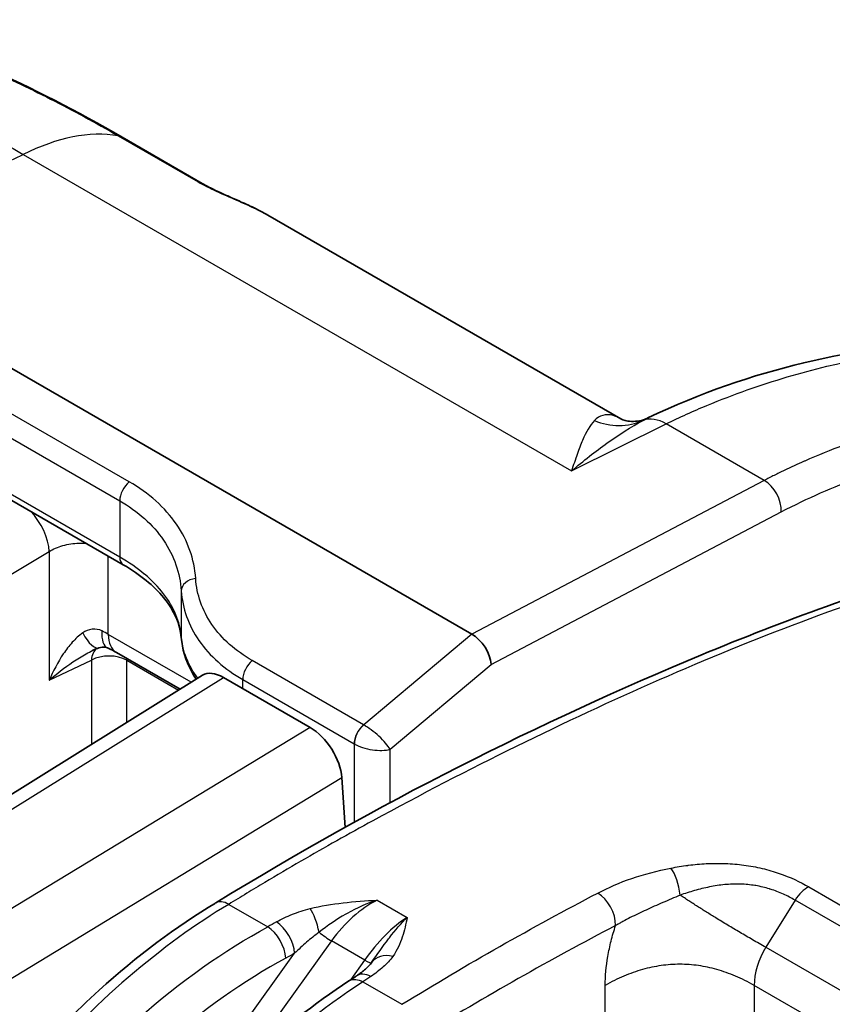
# Model space of a CAD drawing. Units: millimetres. Extents: x 43 to 3768, y 24 to 1850.
# Drawn here: x 832 to 853, y 548 to 574 of the extents above; entities that cross this region are included whole.
import ezdxf

# ---------------------------------------------------------------- set-up
doc = ezdxf.new("R2010")
doc.units = ezdxf.units.MM
doc.header["$LTSCALE"] = 3
doc.layers.add('Visible (ISO)', color=7, linetype='Continuous', lineweight=35)
doc.layers.add('Visible Narrow (ISO)', color=7, linetype='Continuous', lineweight=25)

msp = doc.modelspace()

# ---------------------------------------------------------------- linework, layer by layer
at = {"layer": 'Visible (ISO)'}
for p, q in [((837.178, 569.412), (835.111, 570.606)), ((847.998, 563.327), (838.881, 568.59)), ((844.147, 557.76), (827.115, 567.593)), ((826.67, 564.446), (835.142, 559.555)), ((844.149, 557.758), (844.147, 557.76)), ((834.968, 557.286), (836.612, 556.337)), ((828.351, 551.192), (837.193, 556.699)), ((839.97, 555.348), (837.731, 556.641)), ((841.598, 555.249), (841.598, 555.249)), ((840.88, 552.765), (840.794, 554.051)), ((844.12, 554.27), (844.121, 554.271)), ((844.129, 554.274), (844.128, 554.274)), ((841.024, 550.595), (841.024, 550.595)), ((842.247, 549.671), (842.247, 549.671)), ((841.556, 549.269), (841.556, 549.269))]:
    msp.add_line(p, q, dxfattribs=at)
for centre, major_axis, ratio, start_param, end_param in [((844.181, 557.242), (-0.366, 0.544), 0.54518, 3.892497, 5.462228), ((834.201, 558.379), (0.313, -0.974), 0.317999, 6.283141, 6.283183), ((837.784, 555.785), (-0.598, 0.91), 0.535772, 5.46569, 6.270053), ((840.024, 554.492), (-0.598, 0.91), 0.535526, 3.899334, 5.46592), ((842.961, 551.841), (-1.371, -2.351), 0.584752, 6.234172, 6.234235), ((841.551, 548.364), (-0.377, 0.566), 0.583558, 6.283165, 6.283208)]:
    msp.add_ellipse(centre, major_axis=major_axis, ratio=ratio, start_param=start_param, end_param=end_param, dxfattribs=at)
for points in [[(828.166, 573.591), (830.437, 573.031), (832.795, 571.943), (835.111, 570.606)], [(847.999, 563.326), (847.999, 563.326), (847.999, 563.326), (847.998, 563.327)], [(834.514, 557.405), (834.464, 557.389), (834.411, 557.368), (834.359, 557.343)], [(834.968, 557.286), (834.902, 557.324), (834.825, 557.364), (834.74, 557.403)], [(841.749, 549.802), (841.748, 549.802), (841.748, 549.802), (841.748, 549.802)], [(840.972, 548.796), (841.039, 548.841), (841.106, 548.885), (841.173, 548.93)]]:
    msp.add_open_spline(points, degree=3, dxfattribs=at)
for points, knots in [([(837.178, 569.412), (837.229, 569.382), (837.29, 569.349), (837.428, 569.278), (837.508, 569.239), (837.685, 569.157), (837.784, 569.112), (837.995, 569.018), (838.109, 568.968), (838.36, 568.856), (838.496, 568.793), (838.713, 568.684), (838.799, 568.638), (838.881, 568.59)], [0, 0, 0, 0, 0.0284112, 0.0284112, 0.0604733, 0.0604733, 0.0976791, 0.0976791, 0.1418388, 0.1418388, 0.200022, 0.200022, 0.2421976, 0.2421976, 0.2421976, 0.2421976]), ([(848.701, 563.348), (850.064, 564.006), (851.406, 564.452), (854.788, 565.275), (856.9, 565.401), (859.408, 564.638), (860.048, 564.345), (860.642, 564.003)], [0, 0, 0, 0, 0.650734, 0.650734, 1.6683, 1.6683, 2.047549, 2.047549, 2.047549, 2.047549]), ([(847.999, 563.326), (848.008, 563.321), (848.078, 563.286), (848.296, 563.25), (848.447, 563.258), (848.624, 563.314), (848.663, 563.33), (848.701, 563.348)], [0, 0, 0, 0, 0.1282566, 0.1282566, 0.2736408, 0.2736408, 0.3167785, 0.3167785, 0.3167785, 0.3167785]), ([(837.534, 550.814), (841.717, 553.387), (845.924, 555.493), (852.237, 558.119), (854.403, 558.921), (857.634, 559.779), (858.728, 560.015), (860.3, 560.11), (860.796, 560.106), (861.927, 559.859), (862.436, 559.601), (862.948, 559.306)], [0.00103, 0.00103, 0.00103, 0.00103, 2.068256, 2.068256, 3.153111, 3.153111, 3.714605, 3.714605, 3.975792, 3.975792, 4.31507, 4.31507, 4.31507, 4.31507]), ([(836.642, 557.675), (836.613, 558.013), (836.464, 558.366), (835.937, 559.007), (835.58, 559.301), (835.143, 559.554)], [0.0001458, 0.0001458, 0.0001458, 0.0001458, 0.2503812, 0.2503812, 0.4725446, 0.4725446, 0.4725446, 0.4725446]), ([(837.026, 556.595), (836.849, 556.866), (836.727, 557.16), (836.658, 557.531), (836.648, 557.603), (836.642, 557.675)], [0.2653299, 0.2653299, 0.2653299, 0.2653299, 0.4247371, 0.4247371, 0.4629301, 0.4629301, 0.4629301, 0.4629301]), ([(834.74, 557.403), (834.717, 557.413), (834.696, 557.419), (834.625, 557.427), (834.571, 557.424), (834.514, 557.405)], [0, 0, 0, 0, 0.02219071, 0.02219071, 0.05337767, 0.05337767, 0.05337767, 0.05337767]), ([(828.417, 540.218), (829.163, 541.789), (830.084, 543.337), (832.144, 546.156), (833.311, 547.462), (835.495, 549.44), (836.513, 550.204), (837.53, 550.811)], [0, 0, 0, 0, 0.614221, 0.614221, 1.232557, 1.232557, 1.729074, 1.729074, 1.729074, 1.729074]), ([(841.174, 548.93), (841.26, 548.988), (841.338, 549.047), (841.471, 549.166), (841.526, 549.226), (841.556, 549.269)], [0, 0, 0, 0, 0.0490107, 0.0490107, 0.1007339, 0.1007339, 0.1007339, 0.1007339]), ([(835.036, 542.975), (836.052, 544.361), (837.182, 545.641), (839.2, 547.518), (840.089, 548.22), (840.974, 548.796)], [0, 0, 0, 0, 0.609474, 0.609474, 1.061149, 1.061149, 1.061149, 1.061149])]:
    msp.add_open_spline(points, degree=3, knots=knots, dxfattribs=at)
at = {"layer": 'Visible Narrow (ISO)'}
for p, q in [((835.01, 570.642), (837.077, 569.448)), ((832.56, 570.157), (846.727, 561.978)), ((835.299, 561.697), (826.274, 566.908)), ((826.028, 566.418), (835.053, 561.207)), ((835.053, 559.753), (826.395, 564.752)), ((846.727, 561.978), (849.172, 563.194)), ((851.703, 561.732), (849.172, 563.194)), ((851.703, 561.732), (844.149, 557.758)), ((835.053, 561.207), (835.053, 559.753)), ((844.651, 556.98), (852.145, 560.921)), ((828.53, 557.089), (833.23, 559.896)), ((833.23, 559.896), (833.23, 556.567)), ((834.756, 557.755), (834.756, 559.777)), ((836.641, 558.878), (836.641, 557.698)), ((836.9, 556.517), (834.756, 557.755)), ((836.641, 557.698), (836.641, 557.699)), ((844.147, 557.76), (841.355, 555.413)), ((833.23, 556.567), (834.321, 557.089)), ((834.321, 557.089), (834.321, 554.91)), ((835.236, 555.48), (835.236, 557.084)), ((835.236, 557.084), (836.573, 556.313)), ((841.352, 555.415), (838.475, 557.076)), ((842.038, 554.784), (844.651, 556.98)), ((828.9, 551.14), (837.731, 556.641)), ((838.229, 556.586), (841.107, 554.925)), ((838.229, 556.354), (838.229, 556.586)), ((839.97, 555.348), (831.023, 549.915)), ((841.355, 555.413), (841.352, 555.415)), ((841.107, 554.925), (841.107, 552.891)), ((842.038, 553.396), (842.038, 554.784)), ((831.812, 548.597), (840.794, 554.051)), ((842.038, 553.179), (842.038, 553.179)), ((850.936, 551.3), (850.936, 551.3)), ((852.857, 551.227), (867.682, 542.668)), ((837.869, 550.777), (838.875, 550.196)), ((841.702, 550.887), (842.479, 550.439)), ((852.5, 550.885), (851.742, 549.667)), ((852.448, 550.915), (852.448, 550.915)), ((867.325, 542.326), (852.5, 550.885)), ((841.147, 550.658), (841.147, 550.657)), ((842.281, 550.3), (842.281, 550.3)), ((838.875, 550.196), (838.875, 550.196)), ((842.422, 550.175), (842.422, 550.175)), ((840.524, 549.833), (838.184, 546.572)), ((841.381, 549.338), (840.524, 549.833)), ((833.793, 541.463), (839.571, 549.514)), ((842.191, 549.565), (842.191, 549.565)), ((851.742, 549.667), (866.555, 541.115)), ((841.029, 548.833), (841.381, 549.338)), ((841.335, 548.776), (841.335, 548.776)), ((841.335, 548.776), (842.345, 548.193)), ((847.597, 546.014), (847.597, 548.682)), ((851.445, 548.682), (851.445, 543.792)), ((866.221, 540.151), (851.445, 548.682))]:
    msp.add_line(p, q, dxfattribs=at)
for centre, major_axis, ratio, start_param, end_param in [((832.25, 564.123), (3.592, 6.222), 0.57735, 0.21101, 0.724312), ((834.675, 569.851), (0.435, 0.754), 0.57735, 0, 0.21101), ((836.742, 568.658), (0.435, 0.754), 0.57735, 0, 0.21101), ((847.86, 564.87), (0.929, -1.474), 0.943982, 5.36297, 6.137916), ((849.115, 562.096), (-0.582, 1.17), 0.606468, 5.534816, 6.223069), ((835.361, 561.385), (-0.218, -0.377), 0.57735, 4.130386, 5.497787), ((851.675, 561.183), (0.304, -0.578), 0.621484, 0.809556, 2.379287), ((832.519, 560.321), (-0.525, 0.879), 0.546695, 3.919009, 5.126735), ((835.361, 559.931), (-0.218, -0.377), 0.57736, 5.497795, 6.282659), ((837.076, 558.889), (-0.434, -0.03), 0.728501, 4.805599, 6.226356), ((835.162, 558.335), (-0.422, -0.932), 0.415053, 5.44197, 6.283186), ((834.201, 558.379), (0.313, -0.974), 0.317999, 5.254303, 6.283135), ((835.479, 558.173), (-0.512, -0.886), 0.57735, 5.497787, 6.283185), ((834.775, 556.818), (-0.282, 0.589), 0.606073, 0.110557, 0.83071), ((834.775, 556.818), (-0.653, 0), 0.57735, 3.926991, 5.480334), ((834.775, 556.818), (-0.327, -0.566), 0.57735, 2.356194, 2.448702), ((838.537, 556.764), (-0.218, -0.377), 0.57735, 4.130386, 5.497787), ((841.415, 555.102), (-0.218, -0.377), 0.57735, 4.130386, 5.497787), ((841.417, 555.101), (-0.212, -0.38), 0.570909, 4.122078, 5.489499), ((841.454, 555.152), (-0.529, 0.041), 0.60726, 0.902383, 0.918465), ((849.262, 551.14), (-0.133, 0.667), 0.363256, 4.449967, 5.667099), ((852.817, 550.65), (0.34, 0.589), 0.57735, 0.70158, 1.504765), ((847.382, 550.501), (-0.316, 0.602), 0.602447, 3.959384, 5.521463), ((837.882, 550.229), (-0.353, 0.582), 0.561678, 5.485501, 6.279067), ((841.69, 548.921), (1.381, 2.015), 0.605193, 0.840666, 1.532624), ((839.981, 550.118), (-0.164, 0.66), 0.297006, 4.54451, 5.620769), ((838.021, 549.578), (-2.871, -1.657), 0.034531, 4.307005, 4.390518), ((839.116, 549.776), (0.331, -0.594), 0.53026, 0.84714, 2.36404), ((842.283, 548.579), (-1.342, -2.04), 0.4801, 3.963514, 4.65547), ((838.888, 549.648), (0.329, -0.596), 0.532748, 0.849165, 2.365855), ((840.343, 550.015), (-0.354, 0.254), 0.120814, 1.248146, 2.19308), ((842.115, 548.881), (-0.558, 0.389), 0.745567, 5.204621, 6.280853), ((852.247, 549.201), (0.532, 1.084), 0.553064, 1.40751, 2.316385), ((841.2, 549.52), (0.357, -0.249), 0.129718, 5.33309, 6.281617), ((841.551, 548.364), (-0.377, 0.566), 0.583558, 5.461193, 6.283164), ((840.305, 547.918), (2.836, 1.966), 0.037136, 1.096027, 1.173344)]:
    msp.add_ellipse(centre, major_axis=major_axis, ratio=ratio, start_param=start_param, end_param=end_param, dxfattribs=at)
for points, knots in [([(820.047, 572.975), (820.185, 573.039), (820.324, 573.1), (820.466, 573.155), (820.753, 573.267), (821.045, 573.359), (821.343, 573.431), (821.938, 573.576), (822.555, 573.642), (823.199, 573.634), (823.202, 573.634), (823.206, 573.634), (823.209, 573.634), (823.851, 573.625), (824.519, 573.542), (825.224, 573.387), (825.23, 573.386), (825.235, 573.385), (825.24, 573.383), (825.59, 573.306), (825.949, 573.21), (826.314, 573.098), (826.32, 573.096), (826.326, 573.094), (826.332, 573.092), (826.697, 572.979), (827.069, 572.85), (827.449, 572.704), (827.455, 572.702), (827.461, 572.7), (827.467, 572.697), (828.235, 572.403), (829.035, 572.043), (829.878, 571.621), (829.882, 571.619), (829.887, 571.617), (829.892, 571.614), (830.315, 571.402), (830.751, 571.173), (831.197, 570.93), (831.643, 570.686), (832.097, 570.429), (832.56, 570.157)], [0.01026116, 0.01026116, 0.01026116, 0.01026116, 0.0113873, 0.0113873, 0.0113873, 0.01365932, 0.01365932, 0.01365932, 0.01820199, 0.01820199, 0.01820199, 0.01822471, 0.01822471, 0.01822471, 0.02274731, 0.02274731, 0.02274731, 0.02278089, 0.02278089, 0.02278089, 0.02502306, 0.02502306, 0.02502306, 0.02505898, 0.02505898, 0.02505898, 0.02730137, 0.02730137, 0.02730137, 0.02733707, 0.02733707, 0.02733707, 0.03186813, 0.03186813, 0.03186813, 0.03189325, 0.03189325, 0.03189325, 0.03417134, 0.03417134, 0.03417134, 0.03644943, 0.03644943, 0.03644943, 0.03644943]), ([(828.054, 573.603), (828.624, 573.466), (829.201, 573.296), (830.359, 572.897), (830.94, 572.669), (832.103, 572.164), (832.685, 571.888), (833.849, 571.293), (834.43, 570.976), (835.01, 570.642)], [0, 0, 0, 0, 0.00287139, 0.00287139, 0.00574279, 0.00574279, 0.00861418, 0.00861418, 0.01148558, 0.01148558, 0.01148558, 0.01148558]), ([(827.115, 567.593), (827.758, 567.896), (828.402, 568.199), (829.046, 568.503), (830.217, 569.054), (831.388, 569.606), (832.56, 570.157)], [0.005106773, 0.005106773, 0.005106773, 0.005106773, 0.008195179, 0.008195179, 0.008195179, 0.013815333, 0.013815333, 0.013815333, 0.013815333]), ([(837.077, 569.448), (837.143, 569.41), (837.215, 569.371), (837.293, 569.332), (837.37, 569.293), (837.454, 569.252), (837.54, 569.212), (837.626, 569.173), (837.714, 569.134), (837.803, 569.095), (837.892, 569.056), (837.983, 569.017), (838.071, 568.978), (838.247, 568.902), (838.418, 568.827), (838.569, 568.754), (838.682, 568.699), (838.786, 568.645), (838.881, 568.59)], [0, 0, 0, 0, 0.125, 0.125, 0.125, 0.25, 0.25, 0.25, 0.375, 0.375, 0.375, 0.5, 0.5, 0.5, 0.75, 0.75, 0.75, 0.9380893, 0.9380893, 0.9380893, 0.9380893]), ([(849.172, 563.194), (849.347, 563.281), (849.524, 563.365), (849.699, 563.444), (849.874, 563.524), (850.049, 563.599), (850.223, 563.672), (850.572, 563.817), (850.919, 563.949), (851.264, 564.071), (851.609, 564.193), (851.953, 564.305), (852.296, 564.407), (852.638, 564.509), (852.98, 564.602), (853.319, 564.683), (854.673, 565.011), (855.973, 565.173), (857.191, 565.083), (857.496, 565.06), (857.795, 565.022), (858.089, 564.967), (858.383, 564.912), (858.672, 564.84), (858.952, 564.753), (859.512, 564.578), (860.035, 564.344), (860.531, 564.066), (860.568, 564.045), (860.605, 564.024), (860.642, 564.003)], [-0.00000006, -0.00000006, -0.00000006, -0.00000006, 0.00086222, 0.00086222, 0.00086222, 0.0017245, 0.0017245, 0.0017245, 0.00344906, 0.00344906, 0.00344906, 0.00517362, 0.00517362, 0.00517362, 0.00689819, 0.00689819, 0.00689819, 0.01379643, 0.01379643, 0.01379643, 0.01552099, 0.01552099, 0.01552099, 0.01724555, 0.01724555, 0.01724555, 0.02069468, 0.02069468, 0.02069468, 0.02095212, 0.02095212, 0.02095212, 0.02095212]), ([(862.886, 562.707), (862.866, 562.718), (862.847, 562.73), (862.827, 562.741), (862.607, 562.866), (862.381, 562.982), (862.149, 563.087), (862.123, 563.099), (862.097, 563.111), (862.071, 563.122), (861.836, 563.226), (861.595, 563.319), (861.349, 563.398), (861.325, 563.406), (861.302, 563.413), (861.278, 563.42), (860.752, 563.584), (860.202, 563.688), (859.627, 563.73), (859.611, 563.732), (859.595, 563.733), (859.579, 563.734), (858.995, 563.773), (858.386, 563.751), (857.756, 563.675), (857.747, 563.674), (857.739, 563.673), (857.731, 563.672), (857.417, 563.634), (857.097, 563.582), (856.776, 563.519), (856.77, 563.518), (856.764, 563.517), (856.758, 563.516), (856.437, 563.452), (856.112, 563.377), (855.785, 563.292), (855.78, 563.291), (855.774, 563.289), (855.768, 563.288), (855.11, 563.115), (854.445, 562.903), (853.775, 562.652), (853.769, 562.649), (853.762, 562.647), (853.755, 562.644), (853.422, 562.518), (853.087, 562.383), (852.751, 562.235), (852.745, 562.232), (852.74, 562.23), (852.735, 562.228), (852.564, 562.153), (852.393, 562.074), (852.221, 561.992), (852.135, 561.95), (852.049, 561.908), (851.963, 561.865), (851.876, 561.822), (851.789, 561.777), (851.703, 561.732)], [0.03427677, 0.03427677, 0.03427677, 0.03427677, 0.0344148, 0.0344148, 0.0344148, 0.03596257, 0.03596257, 0.03596257, 0.03613554, 0.03613554, 0.03613554, 0.03770643, 0.03770643, 0.03770643, 0.03785628, 0.03785628, 0.03785628, 0.0412052, 0.0412052, 0.0412052, 0.04129776, 0.04129776, 0.04129776, 0.04469452, 0.04469452, 0.04469452, 0.04473924, 0.04473924, 0.04473924, 0.04642925, 0.04642925, 0.04642925, 0.04645998, 0.04645998, 0.04645998, 0.04815087, 0.04815087, 0.04815087, 0.04818072, 0.04818072, 0.04818072, 0.05158863, 0.05158863, 0.05158863, 0.0516222, 0.0516222, 0.0516222, 0.05331723, 0.05331723, 0.05331723, 0.05334294, 0.05334294, 0.05334294, 0.05420331, 0.05420331, 0.05420331, 0.0546335, 0.0546335, 0.0546335, 0.05506368, 0.05506368, 0.05506368, 0.05506368]), ([(846.727, 561.978), (847.035, 562.241), (847.341, 562.483), (847.956, 562.922), (848.264, 563.118), (848.577, 563.285)], [-0.000020561, -0.000020561, -0.000020561, -0.000020561, 0.002052007, 0.002052007, 0.004124576, 0.004124576, 0.004124576, 0.004124576]), ([(847.316, 563.28), (847.203, 563.162), (847.104, 562.988), (847.009, 562.769), (846.961, 562.659), (846.914, 562.538), (846.868, 562.406), (846.844, 562.34), (846.821, 562.271), (846.798, 562.199), (846.774, 562.128), (846.751, 562.053), (846.727, 561.978)], [0, 0, 0, 0, 0.5, 0.5, 0.5, 0.75, 0.75, 0.75, 0.875, 0.875, 0.875, 1, 1, 1, 1]), ([(847.998, 563.327), (847.928, 563.367), (847.861, 563.395), (847.704, 563.437), (847.617, 563.437), (847.455, 563.392), (847.38, 563.348), (847.316, 563.28)], [0.3301242, 0.3301242, 0.3301242, 0.3301242, 0.5, 0.5, 0.75, 0.75, 1, 1, 1, 1]), ([(852.145, 560.921), (852.486, 561.101), (852.824, 561.261), (853.159, 561.409), (853.495, 561.557), (853.828, 561.691), (854.159, 561.816), (854.822, 562.066), (855.479, 562.275), (856.128, 562.444), (856.453, 562.529), (856.776, 562.603), (857.096, 562.666), (857.417, 562.729), (857.737, 562.781), (858.052, 562.819), (858.68, 562.895), (859.287, 562.916), (859.868, 562.873), (860.449, 562.83), (861.004, 562.723), (861.534, 562.552), (861.799, 562.466), (862.058, 562.365), (862.311, 562.25), (862.564, 562.135), (862.811, 562.006), (863.05, 561.867), (863.528, 561.59), (863.978, 561.271), (864.411, 560.927), (864.843, 560.582), (865.258, 560.211), (865.659, 559.821), (866.462, 559.04), (867.212, 558.183), (867.917, 557.258), (868.417, 556.603), (868.894, 555.912), (869.346, 555.191)], [0, 0, 0, 0, 0.00169884, 0.00169884, 0.00169884, 0.00339769, 0.00339769, 0.00339769, 0.00679538, 0.00679538, 0.00679538, 0.00849422, 0.00849422, 0.00849422, 0.01019307, 0.01019307, 0.01019307, 0.01359075, 0.01359075, 0.01359075, 0.01698844, 0.01698844, 0.01698844, 0.01868729, 0.01868729, 0.01868729, 0.02038613, 0.02038613, 0.02038613, 0.02378382, 0.02378382, 0.02378382, 0.02718151, 0.02718151, 0.02718151, 0.03397688, 0.03397688, 0.03397688, 0.03879488, 0.03879488, 0.03879488, 0.03879488]), ([(837.014, 559.202), (836.98, 559.689), (836.814, 560.174), (836.518, 560.604), (836.222, 561.034), (835.798, 561.409), (835.299, 561.697)], [5.5454593, 5.5454593, 5.5454593, 5.5454593, 5.9143237, 5.9143237, 5.9143237, 6.2831853, 6.2831853, 6.2831853, 6.2831853]), ([(835.053, 561.207), (835.516, 560.94), (835.908, 560.592), (836.182, 560.19), (836.456, 559.788), (836.61, 559.335), (836.641, 558.878)], [0, 0, 0, 0, 0.3688613, 0.3688613, 0.3688613, 0.737726, 0.737726, 0.737726, 0.737726]), ([(833.23, 559.896), (833.331, 559.96), (833.452, 560.013), (833.714, 560.087), (833.855, 560.109), (834.057, 560.116), (834.119, 560.115), (834.179, 560.11)], [4.7298419, 4.7298419, 4.7298419, 4.7298419, 5.1181777, 5.1181777, 5.5065134, 5.5065134, 5.6758878, 5.6758878, 5.6758878, 5.6758878]), ([(862.948, 559.306), (862.898, 559.335), (862.847, 559.363), (862.576, 559.51), (862.349, 559.616), (862.002, 559.758), (861.885, 559.803), (861.649, 559.888), (861.528, 559.925), (861.153, 560.005), (860.889, 560.029), (860.345, 560.04), (860.064, 560.027), (859.206, 559.951), (858.625, 559.852), (857.452, 559.603), (856.86, 559.451), (855.074, 558.941), (853.869, 558.529), (851.441, 557.617), (850.216, 557.114), (847.761, 556.038), (846.53, 555.465), (844.064, 554.253), (842.829, 553.613), (840.971, 552.597), (840.351, 552.248), (839.421, 551.709), (839.11, 551.527), (838.645, 551.249), (838.49, 551.156), (838.18, 550.968), (838.023, 550.872), (837.869, 550.777)], [0.00573748, 0.00573748, 0.00573748, 0.00573748, 0.0060899, 0.0060899, 0.00761238, 0.00761238, 0.00837361, 0.00837361, 0.00913485, 0.00913485, 0.01065733, 0.01065733, 0.0121798, 0.0121798, 0.01522475, 0.01522475, 0.0182697, 0.0182697, 0.0243596, 0.0243596, 0.0304495, 0.0304495, 0.0365394, 0.0365394, 0.0426293, 0.0426293, 0.04567425, 0.04567425, 0.04719673, 0.04719673, 0.04795796, 0.04795796, 0.0487192, 0.0487192, 0.0487192, 0.0487192]), ([(836.641, 557.699), (836.633, 557.795), (836.617, 557.89), (836.594, 557.984), (836.571, 558.076), (836.541, 558.167), (836.504, 558.257), (836.428, 558.443), (836.322, 558.625), (836.185, 558.803), (836.049, 558.98), (835.885, 559.148), (835.696, 559.307), (835.693, 559.31), (835.689, 559.313), (835.686, 559.315), (835.499, 559.471), (835.287, 559.618), (835.053, 559.753)], [0.000002126, 0.000002126, 0.000002126, 0.000002126, 0.000591445, 0.000591445, 0.000591445, 0.001168778, 0.001168778, 0.001168778, 0.002359404, 0.002359404, 0.002359404, 0.003538043, 0.003538043, 0.003538043, 0.003557478, 0.003557478, 0.003557478, 0.004716682, 0.004716682, 0.004716682, 0.004716682]), ([(838.475, 557.076), (838.049, 557.322), (837.688, 557.641), (837.436, 558.007), (837.184, 558.374), (837.042, 558.787), (837.014, 559.202)], [3.1415927, 3.1415927, 3.1415927, 3.1415927, 3.5104542, 3.5104542, 3.5104542, 3.8793186, 3.8793186, 3.8793186, 3.8793186]), ([(836.641, 558.878), (836.672, 558.432), (836.826, 557.988), (837.1, 557.593), (837.374, 557.198), (837.766, 556.853), (838.229, 556.586)], [2.4038667, 2.4038667, 2.4038667, 2.4038667, 2.7727309, 2.7727309, 2.7727309, 3.1415927, 3.1415927, 3.1415927, 3.1415927]), ([(834.592, 557.844), (834.516, 557.883), (834.432, 557.898), (834.35, 557.89), (834.345, 557.889), (834.34, 557.888), (834.336, 557.888), (834.249, 557.876), (834.169, 557.841), (834.097, 557.792)], [0, 0, 0, 0, 0.0003199088, 0.0003199088, 0.0003199088, 0.000338485, 0.000338485, 0.000338485, 0.00067697, 0.00067697, 0.00067697, 0.00067697]), ([(834.097, 557.792), (833.997, 557.724), (833.908, 557.641), (833.742, 557.457), (833.665, 557.356), (833.452, 557.039), (833.332, 556.808), (833.23, 556.567)], [0, 0, 0, 0, 0.000465904, 0.000465904, 0.000931808, 0.000931808, 0.001863615, 0.001863615, 0.001863615, 0.001863615]), ([(837.068, 556.621), (836.948, 556.784), (836.853, 556.952), (836.782, 557.124), (836.78, 557.129), (836.778, 557.133), (836.776, 557.138), (836.74, 557.227), (836.711, 557.318), (836.688, 557.409), (836.665, 557.505), (836.649, 557.601), (836.641, 557.698)], [0.002456431, 0.002456431, 0.002456431, 0.002456431, 0.003533986, 0.003533986, 0.003533986, 0.003562201, 0.003562201, 0.003562201, 0.004122983, 0.004122983, 0.004122983, 0.00471198, 0.00471198, 0.00471198, 0.00471198]), ([(833.23, 556.567), (833.42, 556.736), (833.624, 556.897), (833.953, 557.118), (834.067, 557.188), (834.241, 557.284), (834.299, 557.314), (834.359, 557.343)], [-0.000010112, -0.000010112, -0.000010112, -0.000010112, 0.000952303, 0.000952303, 0.001433511, 0.001433511, 0.001667635, 0.001667635, 0.001667635, 0.001667635]), ([(842.038, 554.784), (842.011, 554.832), (841.97, 554.887), (841.921, 554.945), (841.872, 555.002), (841.813, 555.063), (841.75, 555.121), (841.686, 555.179), (841.618, 555.235), (841.551, 555.285), (841.483, 555.335), (841.416, 555.379), (841.355, 555.413)], [4.712389, 4.712389, 4.712389, 4.712389, 5.105969, 5.105969, 5.105969, 5.49955, 5.49955, 5.49955, 5.89313, 5.89313, 5.89313, 6.286711, 6.286711, 6.286711, 6.286711]), ([(841.113, 554.921), (841.175, 554.886), (841.248, 554.855), (841.328, 554.83), (841.407, 554.804), (841.493, 554.785), (841.579, 554.772), (841.664, 554.759), (841.75, 554.754), (841.828, 554.756), (841.907, 554.758), (841.979, 554.768), (842.038, 554.784)], [6.27966, 6.27966, 6.27966, 6.27966, 6.67324, 6.67324, 6.67324, 7.066821, 7.066821, 7.066821, 7.460401, 7.460401, 7.460401, 7.853982, 7.853982, 7.853982, 7.853982]), ([(849.294, 551.713), (849.437, 551.741), (849.582, 551.766), (849.73, 551.785), (849.736, 551.786), (849.742, 551.787), (849.748, 551.788), (849.898, 551.807), (850.052, 551.821), (850.207, 551.829), (850.212, 551.829), (850.217, 551.829), (850.222, 551.829), (850.377, 551.837), (850.534, 551.838), (850.692, 551.832), (850.695, 551.832), (850.699, 551.832), (850.703, 551.832), (850.862, 551.826), (851.023, 551.812), (851.18, 551.791), (851.34, 551.77), (851.496, 551.741), (851.65, 551.705), (851.803, 551.669), (851.953, 551.625), (852.093, 551.576), (852.375, 551.479), (852.627, 551.36), (852.857, 551.227)], [0.000000209, 0.000000209, 0.000000209, 0.000000209, 0.000545859, 0.000545859, 0.000545859, 0.000568251, 0.000568251, 0.000568251, 0.001118753, 0.001118753, 0.001118753, 0.001136502, 0.001136502, 0.001136502, 0.001691146, 0.001691146, 0.001691146, 0.001704754, 0.001704754, 0.001704754, 0.002262974, 0.002262974, 0.002262974, 0.002834242, 0.002834242, 0.002834242, 0.003405026, 0.003405026, 0.003405026, 0.00454601, 0.00454601, 0.00454601, 0.00454601]), ([(847.403, 551.068), (847.678, 551.212), (847.971, 551.34), (848.6, 551.555), (848.939, 551.641), (849.294, 551.713)], [0, 0, 0, 0, 0.001337637, 0.001337637, 0.002675275, 0.002675275, 0.002675275, 0.002675275]), ([(852.5, 550.885), (852.405, 550.94), (852.304, 550.993), (852.198, 551.041), (852.091, 551.088), (851.98, 551.132), (851.861, 551.169), (851.853, 551.172), (851.845, 551.174), (851.837, 551.177), (851.725, 551.211), (851.607, 551.239), (851.486, 551.26), (851.479, 551.261), (851.472, 551.262), (851.465, 551.263), (851.343, 551.283), (851.219, 551.295), (851.092, 551.299), (851.088, 551.299), (851.084, 551.3), (851.08, 551.3), (850.95, 551.303), (850.817, 551.298), (850.686, 551.286), (850.552, 551.273), (850.42, 551.252), (850.289, 551.226), (850.158, 551.2), (850.028, 551.168), (849.902, 551.132), (849.776, 551.096), (849.651, 551.056), (849.531, 551.014)], [-0.00000006, -0.00000006, -0.00000006, -0.00000006, 0.000469932, 0.000469932, 0.000469932, 0.000939924, 0.000939924, 0.000939924, 0.000971129, 0.000971129, 0.000971129, 0.001409915, 0.001409915, 0.001409915, 0.001435306, 0.001435306, 0.001435306, 0.001879907, 0.001879907, 0.001879907, 0.001894651, 0.001894651, 0.001894651, 0.002349899, 0.002349899, 0.002349899, 0.002818746, 0.002818746, 0.002818746, 0.003289883, 0.003289883, 0.003289883, 0.003759875, 0.003759875, 0.003759875, 0.003759875]), ([(842.345, 548.193), (843.188, 548.714), (844.031, 549.211), (845.717, 550.167), (846.56, 550.626), (847.403, 551.068)], [-0.00000006, -0.00000006, -0.00000006, -0.00000006, 0.004174959, 0.004174959, 0.008349871, 0.008349871, 0.008349871, 0.008349871]), ([(849.531, 551.014), (849.382, 550.949), (849.23, 550.885), (849.082, 550.821), (848.935, 550.757), (848.79, 550.694), (848.65, 550.63), (848.511, 550.566), (848.375, 550.501), (848.244, 550.434), (848.178, 550.401), (848.114, 550.367), (848.051, 550.333), (848.019, 550.316), (847.987, 550.298), (847.955, 550.28), (847.948, 550.276), (847.94, 550.272), (847.932, 550.267), (847.926, 550.264), (847.92, 550.261), (847.914, 550.257), (847.897, 550.247), (847.88, 550.238), (847.863, 550.228)], [-0.00000006, -0.00000006, -0.00000006, -0.00000006, 0.000598861, 0.000598861, 0.000598861, 0.001197781, 0.001197781, 0.001197781, 0.001796702, 0.001796702, 0.001796702, 0.002095315, 0.002095315, 0.002095315, 0.002245892, 0.002245892, 0.002245892, 0.002283325, 0.002283325, 0.002283325, 0.002311399, 0.002311399, 0.002311399, 0.002395526, 0.002395526, 0.002395526, 0.002395526]), ([(837.869, 550.777), (837.014, 550.266), (836.136, 549.632), (835.269, 548.886), (834.403, 548.141), (833.548, 547.284), (832.741, 546.348), (831.935, 545.411), (831.175, 544.394), (830.492, 543.34), (829.79, 542.258), (829.168, 541.137), (828.642, 540.027)], [0.017964, 0.017964, 0.017964, 0.017964, 0.2482304, 0.2482304, 0.2482304, 0.4783115, 0.4783115, 0.4783115, 0.7083169, 0.7083169, 0.7083169, 0.9444825, 0.9444825, 0.9444825, 0.9444825]), ([(839.973, 550.668), (840.247, 550.737), (840.532, 550.782), (840.823, 550.815), (841.115, 550.849), (841.409, 550.869), (841.702, 550.887)], [0, 0, 0, 0, 0.001030144, 0.001030144, 0.001030144, 0.002063922, 0.002063922, 0.002063922, 0.002063922]), ([(841.702, 550.887), (841.441, 550.8), (841.182, 550.684), (840.93, 550.543), (840.916, 550.536), (840.903, 550.528), (840.89, 550.521), (840.651, 550.385), (840.421, 550.229), (840.202, 550.055)], [-0.000011547, -0.000011547, -0.000011547, -0.000011547, 0.001045325, 0.001045325, 0.001045325, 0.001101104, 0.001101104, 0.001101104, 0.002102197, 0.002102197, 0.002102197, 0.002102197]), ([(839.101, 550.323), (839.231, 550.395), (839.368, 550.46), (839.513, 550.519), (839.657, 550.577), (839.81, 550.628), (839.973, 550.668)], [0, 0, 0, 0, 0.000605887, 0.000605887, 0.000605887, 0.001211773, 0.001211773, 0.001211773, 0.001211773]), ([(841.557, 549.271), (841.706, 549.485), (841.85, 549.693), (841.995, 549.882), (842.003, 549.893), (842.011, 549.903), (842.02, 549.914), (842.173, 550.112), (842.326, 550.289), (842.479, 550.439)], [0, 0, 0, 0, 0.000998884, 0.000998884, 0.000998884, 0.001054636, 0.001054636, 0.001054636, 0.002109272, 0.002109272, 0.002109272, 0.002109272]), ([(842.479, 550.439), (842.445, 550.27), (842.409, 550.1), (842.353, 549.931), (842.296, 549.761), (842.22, 549.593), (842.106, 549.432)], [-0.000009969, -0.000009969, -0.000009969, -0.000009969, 0.001023915, 0.001023915, 0.001023915, 0.0020578, 0.0020578, 0.0020578, 0.0020578]), ([(847.597, 548.682), (847.597, 548.922), (847.619, 549.173), (847.664, 549.433), (847.687, 549.563), (847.715, 549.697), (847.748, 549.829), (847.781, 549.962), (847.82, 550.095), (847.863, 550.228)], [0, 0, 0, 0, 0.3472912, 0.3472912, 0.3472912, 0.5209368, 0.5209368, 0.5209368, 0.6945824, 0.6945824, 0.6945824, 0.6945824]), ([(832.49, 544.523), (833.409, 545.731), (834.444, 546.857), (835.537, 547.826), (836.617, 548.783), (837.752, 549.585), (838.875, 550.196)], [3.3258986, 3.3258986, 3.3258986, 3.3258986, 3.6118988, 3.6118988, 3.6118988, 3.8941478, 3.8941478, 3.8941478, 3.8941478]), ([(840.202, 550.055), (840.09, 549.973), (839.983, 549.887), (839.88, 549.798), (839.773, 549.706), (839.671, 549.611), (839.571, 549.514)], [0, 0, 0, 0, 0.000495544, 0.000495544, 0.000495544, 0.00100713, 0.00100713, 0.00100713, 0.00100713]), ([(839.343, 549.386), (838.264, 548.801), (837.172, 548.033), (836.135, 547.116), (835.085, 546.188), (834.093, 545.109), (833.212, 543.952)], [2.3886731, 2.3886731, 2.3886731, 2.3886731, 2.6712853, 2.6712853, 2.6712853, 2.9572868, 2.9572868, 2.9572868, 2.9572868]), ([(842.106, 549.432), (842.039, 549.336), (841.955, 549.245), (841.859, 549.159), (841.763, 549.072), (841.654, 548.989), (841.536, 548.911)], [0, 0, 0, 0, 0.000606222, 0.000606222, 0.000606222, 0.001212445, 0.001212445, 0.001212445, 0.001212445]), ([(841.335, 548.776), (840.308, 548.109), (839.254, 547.258), (838.237, 546.264), (837.207, 545.257), (836.215, 544.104), (835.318, 542.882)], [5.5969102, 5.5969102, 5.5969102, 5.5969102, 5.8793775, 5.8793775, 5.8793775, 6.1655986, 6.1655986, 6.1655986, 6.1655986]), ([(840.974, 548.796), (840.98, 548.801), (840.987, 548.805), (840.994, 548.808), (841.039, 548.831), (841.092, 548.841), (841.15, 548.835), (841.209, 548.83), (841.271, 548.81), (841.335, 548.776)], [0.000517187, 0.000517187, 0.000517187, 0.000517187, 0.0005634403, 0.0005634403, 0.0005634403, 0.0008665791, 0.0008665791, 0.0008665791, 0.0011697178, 0.0011697178, 0.0011697178, 0.0011697178])]:
    msp.add_open_spline(points, degree=3, knots=knots, dxfattribs=at)
for points, degree in [([(848.577, 563.285), (848.618, 563.307), (848.66, 563.328), (848.701, 563.348)], 3), ([(834.756, 557.755), (834.705, 557.784), (834.651, 557.814), (834.592, 557.844)], 3), ([(836.642, 557.675), (836.641, 557.683), (836.641, 557.691), (836.641, 557.699)], 3), ([(851.742, 549.667), (850.501, 550.372), (849.531, 551.014)], 2), ([(847.863, 550.228), (846.188, 549.348), (844.513, 548.407), (842.839, 547.372)], 3), ([(839.571, 549.514), (839.495, 549.471), (839.419, 549.429), (839.343, 549.386)], 3), ([(841.556, 549.269), (841.556, 549.27), (841.557, 549.27), (841.557, 549.271)], 3), ([(851.445, 548.682), (849.521, 549.773), (847.597, 548.682)], 2)]:
    msp.add_open_spline(points, degree=degree, dxfattribs=at)

doc.saveas('drawing.dxf')
